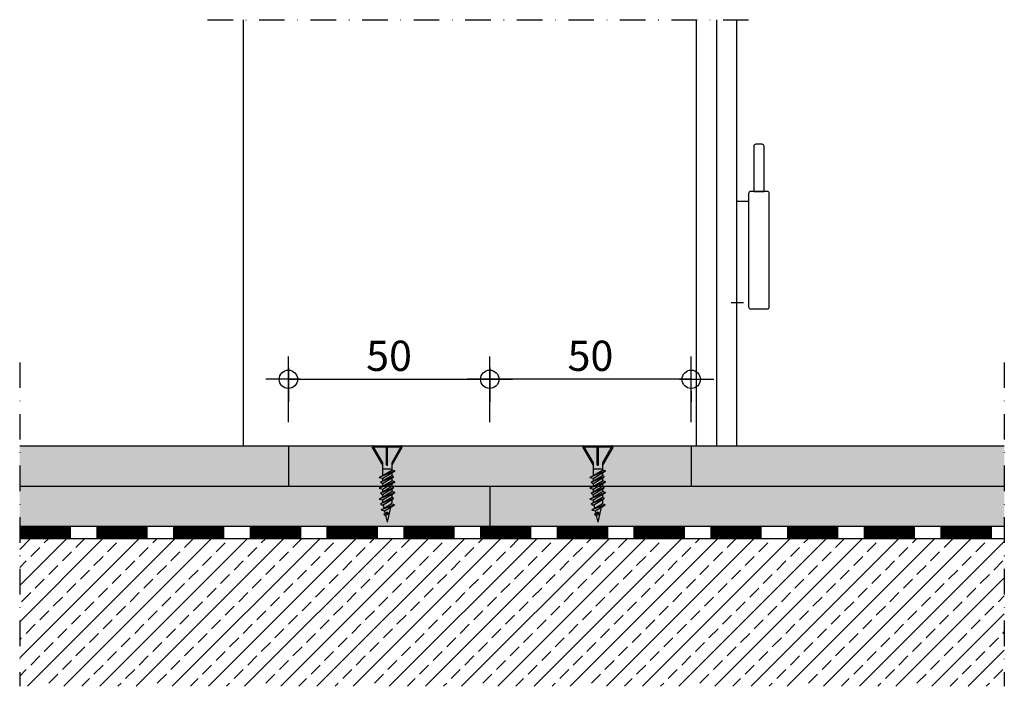
# Model space of a CAD drawing. Units: metres. Extents: x 5437 to 9283, y -1304 to 1147.
# Drawn here: x 7146 to 7391, y 915 to 1080 of the extents above; entities that cross this region are included whole.
import ezdxf

# ---------------------------------------------------------------- set-up
doc = ezdxf.new("R2010")
doc.units = ezdxf.units.M
doc.header["$PDMODE"] = 35
doc.header["$PDSIZE"] = 0.1
doc.linetypes.add('STRICHLINIE2', pattern=[9.525, 6.35, -3.175])
doc.linetypes.add('Strichpunkt2', pattern=[12.7, 6.35, -3.175, 0, -3.175])
for name, color, linetype in [('Rigips Befestigungen', 8, 'Continuous'), ('Rigips Bemassung', 5, 'Continuous'), ('Rigips Beplankung', 2, 'Continuous'), ('Rigips Schraffur 4', 8, 'Continuous')]:
    doc.layers.add(name, color=color, linetype=linetype)
doc.layers.add('Rigips Schr Rigidur PS', color=7, linetype='Continuous', true_color=0xf7df7d)
doc.styles.add('BEM', font='arial.ttf')
doc.dimstyles.new('P+B', dxfattribs={"dimtxt": 7.5, "dimasz": 0.15, "dimexe": 5, "dimexo": 5, "dimgap": 2, "dimtad": 1, "dimdec": 0, "dimdsep": 46, "dimlunit": 6, "dimtxsty": 'BEM', "dimblk": 'PUNKT1', "dimcen": 2.5, "dimdle": 7, "dimclrd": 256, "dimclre": 256, "dimclrt": 7, "dimadec": 0, "dimazin": 0, "dimtfac": 1, "dimtdec": 0, "dimtmove": 0, "dimatfit": 3, "dimfxl": 1, "dimtolj": 1, "dimtzin": 0, "dimlwd": -1, "dimlwe": -1, "dimarcsym": 0})

# ---------------------------------------------------------------- blocks, each defined once
blk = doc.blocks.new('rigidur19 NEU')
for p, q in [((-3.7, -6.45), (-1.16, -10.85)), ((-3.44, -6), (3.44, -6)), ((-3.44, -6.3), (-0.15, -6.3)), ((-3.44, -6.3), (-1.16, -10.25)), ((-0.15, -10.75), (-0.15, -6.3)), ((0.15, -10.75), (0.15, -6.3)), ((0.15, -6.3), (3.44, -6.3)), ((3.44, -6.3), (1.16, -10.25)), ((3.7, -6.45), (1.16, -10.85)), ((-1.95, -13.88), (1.16, -12.04)), ((-1.16, -10.25), (-1.16, -12.77)), ((-1.16, -11.42), (-1.16, -12.13)), ((-1.16, -11.7), (1.16, -11.7)), ((-1.16, -11.7), (-1.16, -12.77)), ((-0.05, -10.85), (0.05, -10.85)), ((1.16, -10.25), (1.16, -11.36)), ((1.16, -10.25), (1.16, -12.04)), ((1.95, -12.26), (1.16, -12.04)), ((1.95, -12.26), (-1.95, -13.88)), ((-1.95, -13.88), (-1.16, -14.09)), ((-1.61, -15.08), (1.16, -13.4)), ((1.61, -13.74), (-1.61, -15.08)), ((-1.16, -14.1), (1.95, -12.26)), ((-1.16, -12.74), (-1.16, -13.41)), ((-1.16, -15.42), (1.61, -13.74)), ((-1.16, -14.1), (-1.16, -14.81)), ((1.16, -12.73), (1.16, -13.4)), ((1.61, -13.74), (1.16, -13.4)), ((1.16, -14.01), (1.16, -14.72)), ((-1.95, -16.56), (1.16, -14.72)), ((1.95, -14.94), (-1.95, -16.56)), ((-1.95, -16.56), (-1.16, -16.77)), ((-1.61, -15.08), (-1.16, -15.42)), ((-1.61, -17.76), (1.16, -16.08)), ((1.61, -16.42), (-1.61, -17.76)), ((-1.16, -16.78), (1.95, -14.94)), ((-1.16, -15.42), (-1.16, -16.09)), ((-1.16, -18.1), (1.61, -16.42)), ((-1.16, -16.78), (-1.16, -17.49)), ((1.95, -14.94), (1.16, -14.72)), ((1.16, -15.41), (1.16, -16.08)), ((1.61, -16.42), (1.16, -16.08)), ((1.16, -16.69), (1.16, -17.4)), ((-1.95, -19.24), (1.16, -17.4)), ((1.95, -17.62), (-1.95, -19.24)), ((-1.95, -19.24), (-1.16, -19.45)), ((-1.61, -17.76), (-1.16, -18.1)), ((-1.61, -20.44), (1.16, -18.76)), ((1.61, -19.1), (-1.61, -20.44)), ((-1.16, -19.46), (1.95, -17.62)), ((-1.16, -18.1), (-1.16, -18.77)), ((-1.16, -20.78), (1.61, -19.1)), ((-1.16, -19.46), (-1.16, -19.98)), ((1.95, -17.62), (1.16, -17.4)), ((1.16, -18.09), (1.16, -18.76)), ((1.61, -19.1), (1.16, -18.76)), ((1.16, -19.37), (1.16, -19.98)), ((-1.61, -20.44), (-1.16, -20.78)), ((-1.46, -21.92), (1.05, -20.43)), ((1.84, -20.65), (-1.46, -21.92)), ((-1.46, -21.92), (-0.67, -22.13)), ((-1.16, -19.98), (-1.12, -20.14)), ((-1, -20.68), (-0.8, -21.53)), ((-0.66, -22.14), (1.84, -20.65)), ((0.87, -21.23), (0, -25)), ((1.16, -19.98), (1.05, -20.43)), ((1.84, -20.65), (1.05, -20.43)), ((-0.82, -23), (-0.05, -22.52)), ((0.4, -22.86), (-0.82, -23)), ((-0.82, -23), (-0.37, -23.34)), ((-0.66, -22.14), (-0.51, -22.8)), ((-0.39, -23.33), (0, -25)), ((-0.37, -23.34), (0.4, -22.86)), ((0.4, -22.86), (-0.05, -22.52))]:
    blk.add_line(p, q)
for centre, radius, start, end in [((-3.44, -6.3), 0.3, 90, 210), ((3.44, -6.3), 0.3, 330, 90), ((-0.05, -10.75), 0.1, 180, 270), ((0.05, -10.75), 0.1, 270, 0)]:
    blk.add_arc(centre, radius, start, end)
blk = doc.blocks.new('rigidur25 NEU')
at = {"layer": 'Rigips Befestigungen'}
blk.add_blockref('rigidur19 NEU', (0, 6), dxfattribs=at)
blk = doc.blocks.new('PUNKT1')
at = {"color": 9}
for p, q in [((0, 19.4), (0, 37.5)), ((0, -19.4), (0, 19.4)), ((-19.4, 0), (-37.5, 0)), ((-19.4, 0), (19.4, 0)), ((19.4, 0), (37.5, 0)), ((0, -19.4), (0, -37.5))]:
    blk.add_line(p, q, dxfattribs=at)
at = {"layer": 'Defpoints', "color": 0, "linetype": 'ByBlock'}
blk.add_point((0, 0), dxfattribs=at)
at = {"layer": 'Rigips Schraffur 4', "color": 9}
blk.add_circle((0, 0), 15.2, dxfattribs=at)
blk = doc.blocks.new('*D17')
at = {"layer": 'Defpoints', "color": 0, "transparency": 16777216}
for p in [(7263.04, 991.23), (7213.04, 975.59), (7263.04, 975.59)]:
    blk.add_point(p, dxfattribs=at)
at = {"layer": 'Rigips Bemassung', "transparency": 16777216}
for p, q in [((7213.04, 980.59), (7213.04, 996.23)), ((7263.04, 980.59), (7263.04, 996.23)), ((7213.19, 991.23), (7262.89, 991.23))]:
    blk.add_line(p, q, dxfattribs=at)
at = {"layer": 'Rigips Bemassung', "transparency": 16777216, "xscale": 0.15, "yscale": 0.15, "zscale": 0.15, "rotation": 180}
blk.add_blockref('PUNKT1', (7213.04, 991.23), dxfattribs=at)
at = {"layer": 'Rigips Bemassung', "transparency": 16777216, "xscale": 0.15, "yscale": 0.15, "zscale": 0.15}
blk.add_blockref('PUNKT1', (7263.04, 991.23), dxfattribs=at)
at = {"layer": 'Rigips Bemassung', "color": 7, "transparency": 16777216, "insert": (7238.04, 997.06), "char_height": 7.5, "attachment_point": 5, "style": 'BEM'}
blk.add_mtext('\\A1;50', dxfattribs=at)
blk = doc.blocks.new('*D18')
at = {"layer": 'Defpoints', "color": 0, "transparency": 16777216}
for p in [(7263.04, 991.23), (7263.04, 975.59), (7313.04, 975.59)]:
    blk.add_point(p, dxfattribs=at)
at = {"layer": 'Rigips Bemassung', "transparency": 16777216}
for p, q in [((7263.04, 980.59), (7263.04, 996.23)), ((7313.04, 980.59), (7313.04, 996.23)), ((7312.89, 991.23), (7263.19, 991.23))]:
    blk.add_line(p, q, dxfattribs=at)
at = {"layer": 'Rigips Bemassung', "transparency": 16777216, "xscale": 0.15, "yscale": 0.15, "zscale": 0.15, "rotation": 180}
blk.add_blockref('PUNKT1', (7263.04, 991.23), dxfattribs=at)
at = {"layer": 'Rigips Bemassung', "transparency": 16777216, "xscale": 0.15, "yscale": 0.15, "zscale": 0.15}
blk.add_blockref('PUNKT1', (7313.04, 991.23), dxfattribs=at)
at = {"layer": 'Rigips Bemassung', "color": 7, "transparency": 16777216, "insert": (7288.04, 997.06), "char_height": 7.5, "attachment_point": 5, "style": 'BEM'}
blk.add_mtext('\\A1;50', dxfattribs=at)

msp = doc.modelspace()

# ---------------------------------------------------------------- hatches: boundary and pattern name
at = {"layer": 'Rigips Schr Rigidur PS'}
h = msp.add_hatch(color=256, dxfattribs=at)
h.paths.add_polyline_path([(7390.77, 964.76), (7146.35, 964.76), (7146.35, 954.76), (7230.33, 954.76), (7390.77, 954.76)])
h.paths.add_polyline_path([(7213.04, 964.76), (7213.04, 974.76), (7146.35, 974.76), (7146.35, 964.76)])
h.paths.add_polyline_path([(7313.04, 974.76), (7313.04, 964.76), (7390.77, 964.76), (7390.77, 974.76)])
at = {"layer": 'Rigips Schr Rigidur PS', "true_color": 0xf3cf3f}
msp.add_hatch(color=53, dxfattribs=at).paths.add_polyline_path([(7313.04, 974.76), (7213.04, 974.76), (7213.04, 964.76), (7313.04, 964.76)])
at = {"layer": 'Rigips Schraffur 4', "ltscale": 2, "true_color": 0xbfbfbf}
h = msp.add_hatch(color=9, dxfattribs=at)
h.dxf.hatch_style = 1
h.paths.add_polyline_path([(7230.44, 964.76, 0.544139), (7220.44, 964.76)])
h = msp.add_hatch(color=9, dxfattribs=at)
h.dxf.hatch_style = 1
h.paths.add_polyline_path([(7253.16, 964.76, 0.544139), (7243.16, 964.76)])
h = msp.add_hatch(color=9, dxfattribs=at)
h.dxf.hatch_style = 1
h.paths.add_polyline_path([(7283.1, 964.76, 0.544139), (7273.1, 964.76)])
h = msp.add_hatch(color=9, dxfattribs=at)
h.dxf.hatch_style = 1
h.paths.add_polyline_path([(7305.21, 964.76, 0.544139), (7295.21, 964.76)])
at = {"layer": 'Rigips Schraffur 4'}
h = msp.add_hatch(dxfattribs=at)
h.set_pattern_fill('ANSI33', color=256, style=0)
h.set_pattern_definition([(45, (6814.563, 913.612), (-4.49013, 4.49013), []), (45, (6819.053, 913.612), (-4.49013, 4.49013), [3.175, -1.5875])])
h.paths.add_polyline_path([(7390.77, 951.76), (7146.35, 951.76), (7146.35, 915.08), (7390.77, 915.08)])

# ---------------------------------------------------------------- linework, layer by layer
at = {"linetype": 'Strichpunkt2'}
for p, q in [((7192.96, 1080.42), (7329.37, 1080.42)), ((7146.35, 995.42), (7146.35, 915.08)), ((7390.77, 995.42), (7390.77, 915.08))]:
    msp.add_line(p, q, dxfattribs=at)
for p, q in [((7327.29, 1035.32), (7324.29, 1035.32)), ((7326, 1010.19), (7323, 1010.19))]:
    msp.add_line(p, q)
for points in [[(7328.58, 1037.82), (7331.14, 1037.82), (7331.14, 1049.02, 0.414214), (7330.64, 1049.52), (7329.08, 1049.52, 0.414214), (7328.58, 1049.02)], [(7327.79, 1008.69), (7331.93, 1008.69, 0.414214), (7332.43, 1009.19), (7332.43, 1037.32, 0.414214), (7331.93, 1037.82), (7327.79, 1037.82, 0.414214), (7327.29, 1037.32), (7327.29, 1009.19, 0.414214)]]:
    msp.add_lwpolyline(points, format="xyb", close=True)
at = {"linetype": 'STRICHLINIE2', "ltscale": 2}
for points in [[(7146.35, 954.51), (7390.77, 954.51)], [(7146.35, 954.26), (7390.77, 954.26)], [(7146.35, 954.01), (7390.77, 954.01)], [(7146.35, 953.76), (7390.77, 953.76)], [(7146.35, 953.51), (7390.77, 953.51)], [(7146.35, 953.26), (7390.77, 953.26)], [(7146.35, 953.01), (7390.77, 953.01)], [(7146.35, 952.76), (7390.77, 952.76)], [(7146.35, 952.51), (7390.77, 952.51)], [(7146.35, 952.26), (7390.77, 952.26)], [(7146.35, 952.01), (7390.77, 952.01)]]:
    msp.add_lwpolyline(points, dxfattribs=at)
at = {"layer": 'Rigips Beplankung'}
for p, q in [((7201.79, 1080.42), (7201.79, 974.76)), ((7324.29, 1080.42), (7324.29, 974.76)), ((7146.35, 974.76), (7325.5, 974.76)), ((7213.04, 974.76), (7213.04, 964.76)), ((7313.04, 974.76), (7313.04, 964.76)), ((7325.5, 974.76), (7390.77, 974.76)), ((7146.35, 964.76), (7390.77, 964.76)), ((7263.04, 964.76), (7263.04, 954.76)), ((7146.35, 954.76), (7263.04, 954.76)), ((7263.04, 954.76), (7385.54, 954.76)), ((7316.98, 954.76), (7378.04, 954.76)), ((7325.5, 954.76), (7390.77, 954.76)), ((7146.35, 951.76), (7390.77, 951.76))]:
    msp.add_line(p, q, dxfattribs=at)
msp.add_lwpolyline([(7146.35, 951.76), (7390.77, 951.76)], dxfattribs=at)
at = {"layer": 'Rigips Schraffur 4'}
for p, q in [((7314.29, 1080.42), (7314.29, 974.76)), ((7319.29, 1080.42), (7319.29, 974.76))]:
    msp.add_line(p, q, dxfattribs=at)
msp.add_lwpolyline([(7146.35, 954.76), (7390.77, 954.76)], dxfattribs=at)

# ---------------------------------------------------------------- block references
at = {"layer": 'Rigips Befestigungen'}
for p in [(7237.54, 974.76), (7289.86, 974.76)]:
    msp.add_blockref('rigidur25 NEU', p, dxfattribs=at)

# ---------------------------------------------------------------- dimensions: what is measured, and where the dimension line sits
at = {"layer": 'Rigips Bemassung'}
dim = msp.add_linear_dim(base=(7263.04, 991.23), p1=(7213.04, 975.59), p2=(7263.04, 975.59), dimstyle='P+B', override={"dimtmove": 2}, dxfattribs=at)
dim.commit()
dim.dimension.update_dxf_attribs({"geometry": '*D17', "text_midpoint": (7238.04, 997.06)})
dim = msp.add_linear_dim(base=(7263.04, 991.23), p1=(7313.04, 975.59), p2=(7263.04, 975.59), angle=180, dimstyle='P+B', override={"dimtmove": 2}, dxfattribs=at)
dim.commit()
dim.dimension.update_dxf_attribs({"geometry": '*D18', "text_midpoint": (7288.04, 997.06)})

doc.saveas('drawing.dxf')
